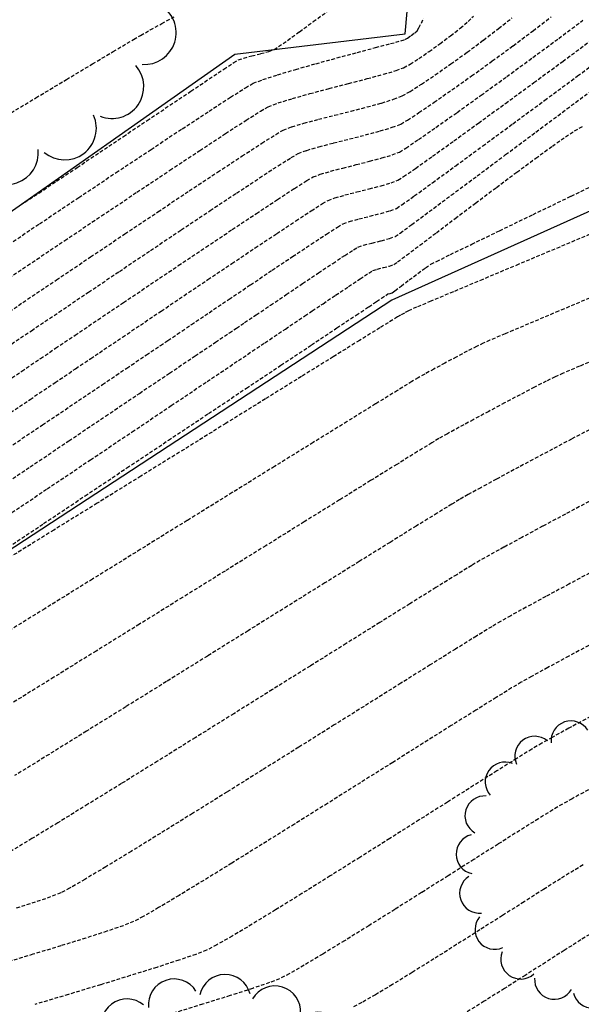
# Model space of a CAD drawing. Extents: x 2223421 to 2228175, y 13728359 to 13732423.
# Drawn here: x 2226406 to 2226445, y 13731298 to 13731366 of the extents above; entities that cross this region are included whole.
import ezdxf
from ezdxf import colors
from ezdxf.entities.mleader import LeaderData, LeaderLine
from ezdxf.math import Vec2, Vec3

# ---------------------------------------------------------------- set-up
doc = ezdxf.new("R2010")
doc.units = 0
doc.header["$MEASUREMENT"] = 0
for name, pattern in [('DASHED2', [0.375, 0.25, -0.125]), ('DASHED4', [0.09375, 0.0625, -0.03125]), ('HIDDEN', [0.375, 0.25, -0.125])]:
    doc.linetypes.add(name, pattern=pattern)
doc.layers.add('_0044013.01 TopoBase$0$V-SITE-GRND-LINE-NPLT', color=251, linetype='Continuous', plot=False)
for name, color, linetype in [('_0044013.01 TopoBase$0$V-VEGE-SYMB', 251, 'Continuous'), ('C-GRAD-MNR-ANNO', 2, 'Continuous'), ('V-TOPO-MAJR', 8, 'DASHED2'), ('V-TOPO-MINR', 8, 'Continuous'), ('V-UTIL-STRM-ANNO', 251, 'DASHED4')]:
    doc.layers.add(name, color=color, linetype=linetype)
doc.styles.add('WPS Italic', font='segoeuii.ttf')

# ---------------------------------------------------------------- blocks, each defined once
blk = doc.blocks.new('_0044013.01 TopoBase$0$TREE')
for p, q in [((0, -0.0742), (0, 0.0742)), ((-0.0742, 0), (0.0742, 0))]:
    blk.add_line(p, q)
for centre, major_axis, start_param, end_param in [((-0.2097, 0.8384), (-0.0963, 0.0963), 4.485813, 7.172338), ((0.0596, 0.8622), (0.0963, 0.0963), 5.742452, 8.429002), ((0.3231, 0.8016), (-0.0963, 0.0963), 3.857511, 6.544028), ((-0.4586, 0.7326), (0.0963, 0.0963), 0.087561, 2.774142), ((0.555, 0.6625), (0.0963, 0.0963), 5.114127, 7.800663), ((-0.6625, 0.555), (0.0963, 0.0963), 0.401732, 3.088283), ((0.7326, 0.4586), (0.0963, 0.0963), 4.799978, 7.486503), ((-0.8016, 0.3231), (0.0963, 0.0963), 0.715918, 3.402436), ((0.8384, 0.2097), (0.0963, 0.0963), 4.485815, 7.172345), ((-0.8622, 0.0596), (0.0963, 0.0963), 1.030065, 3.716598), ((0.8622, -0.0596), (0.0963, 0.0963), 4.171658, 6.85819), ((-0.8384, -0.2098), (0.0963, 0.0963), 1.34422, 4.030764), ((0.8016, -0.3231), (-0.0963, 0.0963), 2.286692, 4.973246), ((-0.7326, -0.4586), (-0.0963, 0.0963), 0.087589, 2.774114), ((0.6625, -0.555), (-0.0963, 0.0963), 1.972558, 4.659066), ((-0.555, -0.6625), (-0.0963, 0.0963), 0.401756, 3.088278), ((0.4586, -0.7326), (0.0963, 0.0963), 3.22921, 5.915679), ((-0.3231, -0.8016), (-0.0963, 0.0963), 0.715918, 3.402435), ((0.2097, -0.8384), (0.0963, 0.0963), 2.915018, 5.601567), ((-0.0596, -0.8622), (0.0963, 0.0963), 2.600862, 5.287378)]:
    blk.add_ellipse(centre, major_axis=major_axis, ratio=1, start_param=start_param, end_param=end_param)
blk = doc.blocks.new('*U213', base_point=(2226419.483, 13731287.29, 614.999))
at = {"xscale": 13, "yscale": 13}
blk.add_blockref('_0044013.01 TopoBase$0$TREE', (2226419.483, 13731287.29, 614.999), dxfattribs=at)
blk = doc.blocks.new('*U214', base_point=(2226446.116, 13731307.94, 610.752))
at = {"xscale": 10, "yscale": 10}
blk.add_blockref('_0044013.01 TopoBase$0$TREE', (2226446.116, 13731307.94, 610.752), dxfattribs=at)
blk = doc.blocks.new('*U233', base_point=(2226401.894, 13731370.13, 615.148))
at = {"xscale": 16, "yscale": 16}
blk.add_blockref('_0044013.01 TopoBase$0$TREE', (2226401.894, 13731370.13, 615.148), dxfattribs=at)

msp = doc.modelspace()

# ---------------------------------------------------------------- linework, layer by layer
at = {"layer": '_0044013.01 TopoBase$0$V-SITE-GRND-LINE-NPLT'}
for points in [[(2226715.957, 13731486.51, 597.637), (2226660.789, 13731466.89, 598.62), (2226623.575, 13731426.65, 598.684), (2226578.634, 13731407.35, 598.82), (2226533.027, 13731384.89, 599.714), (2226483.671, 13731369.96, 600.374), (2226431.722, 13731346.58, 600.729), (2226384.259, 13731315.56, 601.069), (2226338.275, 13731297.79, 601.321), (2226289.789, 13731262.56, 601.76), (2226261.003, 13731219.11, 601.64), (2226219.373, 13731189.98, 602.432), (2226191.061, 13731144.07, 602.544), (2226177.388, 13731107.32, 603.014), (2226170.674, 13731077.99, 603.161), (2226129.83, 13731043.42, 604.221), (2226102.526, 13730999.5, 605.197), (2226077.017, 13730949.03, 606.267), (2226043.496, 13730917.84, 607.876), (2226022.906, 13730905.5, 608.096), (2225957.145, 13730858.07, 610.977)], [(2226280.524, 13731309.66, 614.799), (2226279.139, 13731284.77, 612.645), (2226289.782, 13731282.89, 612.126), (2226344.972, 13731315.86, 610.217), (2226384.941, 13731338.21, 610.669), (2226420.917, 13731363.48, 611.238), (2226432.638, 13731364.89, 610.208), (2226435.925, 13731401.69, 616.644)]]:
    msp.add_polyline3d(points, dxfattribs=at)
at = {"layer": 'V-TOPO-MAJR', "color": 251, "linetype": 'HIDDEN', "lineweight": -3}
for points, elevation in [([(2226404.762, 13731350), (2226407.508, 13731351.841), (2226410.201, 13731353.642), (2226412.775, 13731355.36), (2226415.168, 13731356.951), (2226417.317, 13731358.372), (2226419.156, 13731359.579), (2226420.624, 13731360.53), (2226421.657, 13731361.181), (2226422.19, 13731361.489), (2226422.86, 13731361.748), (2226423.864, 13731362.074), (2226425.107, 13731362.444), (2226426.495, 13731362.837), (2226427.934, 13731363.233), (2226429.331, 13731363.608), (2226430.592, 13731363.943), (2226431.623, 13731364.216), (2226432.329, 13731364.405), (2226432.618, 13731364.488), (2226432.798, 13731364.598), (2226433.048, 13731364.773), (2226433.288, 13731364.958), (2226433.444, 13731365.099), (2226433.569, 13731365.301), (2226433.741, 13731365.628), (2226433.911, 13731365.967)], 610), ([(2226404.762, 13731350), (2226407.508, 13731351.841), (2226410.201, 13731353.642), (2226412.775, 13731355.36), (2226415.168, 13731356.951), (2226417.317, 13731358.372), (2226419.156, 13731359.579), (2226420.624, 13731360.53), (2226421.657, 13731361.181), (2226422.19, 13731361.489), (2226422.86, 13731361.748), (2226423.864, 13731362.074), (2226425.107, 13731362.444), (2226426.495, 13731362.837), (2226427.934, 13731363.233), (2226429.331, 13731363.608), (2226430.592, 13731363.943), (2226431.623, 13731364.216), (2226432.329, 13731364.405), (2226432.618, 13731364.488), (2226432.798, 13731364.598), (2226433.048, 13731364.773), (2226433.288, 13731364.958), (2226433.444, 13731365.099), (2226433.569, 13731365.301), (2226433.741, 13731365.628), (2226433.911, 13731365.967)], 610), ([(2226404.892, 13731338.447), (2226406.86, 13731339.775), (2226408.579, 13731340.934), (2226409.987, 13731341.884), (2226411.022, 13731342.581), (2226411.621, 13731342.984), (2226412.252, 13731343.407), (2226413.211, 13731344.054), (2226414.436, 13731344.88), (2226415.864, 13731345.843), (2226417.43, 13731346.899), (2226419.071, 13731348.003), (2226420.724, 13731349.113), (2226422.325, 13731350.185), (2226423.811, 13731351.176), (2226425.118, 13731352.041), (2226426.182, 13731352.737), (2226426.941, 13731353.221), (2226427.331, 13731353.448), (2226427.806, 13731353.621), (2226428.494, 13731353.816), (2226429.309, 13731354.025), (2226430.166, 13731354.24), (2226430.979, 13731354.452), (2226431.664, 13731354.651), (2226432.135, 13731354.83), (2226432.525, 13731355.08), (2226433.337, 13731355.645), (2226434.508, 13731356.478), (2226435.972, 13731357.53), (2226437.663, 13731358.756), (2226439.518, 13731360.107), (2226441.47, 13731361.536), (2226443.455, 13731362.996), (2226445.408, 13731364.44)], 605), ([(2226404.892, 13731338.447), (2226406.86, 13731339.775), (2226408.579, 13731340.934), (2226409.987, 13731341.884), (2226411.022, 13731342.581), (2226411.621, 13731342.984), (2226412.252, 13731343.407), (2226413.211, 13731344.054), (2226414.436, 13731344.88), (2226415.864, 13731345.843), (2226417.43, 13731346.899), (2226419.071, 13731348.003), (2226420.724, 13731349.113), (2226422.325, 13731350.185), (2226423.811, 13731351.176), (2226425.118, 13731352.041), (2226426.182, 13731352.737), (2226426.941, 13731353.221), (2226427.331, 13731353.448), (2226427.806, 13731353.621), (2226428.494, 13731353.816), (2226429.309, 13731354.025), (2226430.166, 13731354.24), (2226430.979, 13731354.452), (2226431.664, 13731354.651), (2226432.135, 13731354.83), (2226432.525, 13731355.08), (2226433.337, 13731355.645), (2226434.508, 13731356.478), (2226435.972, 13731357.53), (2226437.663, 13731358.756), (2226439.518, 13731360.107), (2226441.47, 13731361.536), (2226443.455, 13731362.996), (2226445.408, 13731364.44)], 605), ([(2226445.263, 13731332.761), (2226443.638, 13731331.894), (2226442.077, 13731331.058), (2226440.647, 13731330.287), (2226439.409, 13731329.616), (2226438.429, 13731329.078), (2226437.77, 13731328.709), (2226437.201, 13731328.368), (2226436.17, 13731327.733), (2226434.734, 13731326.842), (2226432.951, 13731325.732), (2226430.878, 13731324.439), (2226428.575, 13731323.001), (2226426.098, 13731321.454), (2226423.506, 13731319.836), (2226420.856, 13731318.182), (2226418.206, 13731316.531), (2226415.614, 13731314.919), (2226413.138, 13731313.383), (2226410.835, 13731311.96), (2226408.765, 13731310.687), (2226406.983, 13731309.601), (2226405.549, 13731308.739)], 605), ([(2226445.263, 13731332.761), (2226443.638, 13731331.894), (2226442.077, 13731331.058), (2226440.647, 13731330.287), (2226439.409, 13731329.616), (2226438.429, 13731329.078), (2226437.77, 13731328.709), (2226437.201, 13731328.368), (2226436.17, 13731327.733), (2226434.734, 13731326.842), (2226432.951, 13731325.732), (2226430.878, 13731324.439), (2226428.575, 13731323.001), (2226426.098, 13731321.454), (2226423.506, 13731319.836), (2226420.856, 13731318.182), (2226418.206, 13731316.531), (2226415.614, 13731314.919), (2226413.138, 13731313.383), (2226410.835, 13731311.96), (2226408.765, 13731310.687), (2226406.983, 13731309.601), (2226405.549, 13731308.739)], 605), ([(2226444.85, 13731307.788), (2226444.225, 13731307.414), (2226443.306, 13731306.843), (2226442.146, 13731306.113), (2226440.798, 13731305.259), (2226439.317, 13731304.317), (2226437.754, 13731303.325), (2226436.163, 13731302.318), (2226434.597, 13731301.333), (2226433.109, 13731300.406), (2226431.753, 13731299.573), (2226430.581, 13731298.872), (2226429.647, 13731298.337), (2226429.004, 13731298.006)], 610), ([(2226444.85, 13731307.788), (2226444.225, 13731307.414), (2226443.306, 13731306.843), (2226442.146, 13731306.113), (2226440.798, 13731305.259), (2226439.317, 13731304.317), (2226437.754, 13731303.325), (2226436.163, 13731302.318), (2226434.597, 13731301.333), (2226433.109, 13731300.406), (2226431.753, 13731299.573), (2226430.581, 13731298.872), (2226429.647, 13731298.337), (2226429.004, 13731298.006)], 610)]:
    msp.add_lwpolyline(points, dxfattribs=dict(at, elevation=elevation))
at = {"layer": 'V-TOPO-MINR', "color": 251, "linetype": 'HIDDEN', "lineweight": -3}
for points, elevation in [([(2226404.164, 13731347.28), (2226406.687, 13731348.976), (2226409.242, 13731350.691), (2226411.767, 13731352.383), (2226414.197, 13731354.006), (2226416.469, 13731355.518), (2226418.518, 13731356.875), (2226420.282, 13731358.034), (2226421.695, 13731358.95), (2226422.695, 13731359.58), (2226423.218, 13731359.881), (2226423.898, 13731360.139), (2226424.884, 13731360.443), (2226426.084, 13731360.779), (2226427.402, 13731361.129), (2226428.747, 13731361.478), (2226430.025, 13731361.811), (2226431.142, 13731362.112), (2226432.005, 13731362.366), (2226432.521, 13731362.557), (2226432.968, 13731362.809), (2226433.57, 13731363.195), (2226434.271, 13731363.675), (2226435.016, 13731364.209), (2226435.749, 13731364.758), (2226436.414, 13731365.283), (2226436.955, 13731365.744), (2226437.317, 13731366.101)], 609), ([(2226404.164, 13731347.28), (2226406.687, 13731348.976), (2226409.242, 13731350.691), (2226411.767, 13731352.383), (2226414.197, 13731354.006), (2226416.469, 13731355.518), (2226418.518, 13731356.875), (2226420.282, 13731358.034), (2226421.695, 13731358.95), (2226422.695, 13731359.58), (2226423.218, 13731359.881), (2226423.898, 13731360.139), (2226424.884, 13731360.443), (2226426.084, 13731360.779), (2226427.402, 13731361.129), (2226428.747, 13731361.478), (2226430.025, 13731361.811), (2226431.142, 13731362.112), (2226432.005, 13731362.366), (2226432.521, 13731362.557), (2226432.968, 13731362.809), (2226433.57, 13731363.195), (2226434.271, 13731363.675), (2226435.016, 13731364.209), (2226435.749, 13731364.758), (2226436.414, 13731365.283), (2226436.955, 13731365.744), (2226437.317, 13731366.101)], 609), ([(2226404.202, 13731344.977), (2226406.37, 13731346.439), (2226408.664, 13731347.983), (2226411.018, 13731349.565), (2226413.367, 13731351.141), (2226415.647, 13731352.666), (2226417.793, 13731354.096), (2226419.74, 13731355.388), (2226421.424, 13731356.495), (2226422.779, 13731357.375), (2226423.742, 13731357.982), (2226424.246, 13731358.273), (2226424.84, 13731358.497), (2226425.671, 13731358.747), (2226426.672, 13731359.015), (2226427.775, 13731359.295), (2226428.911, 13731359.58), (2226430.013, 13731359.862), (2226431.011, 13731360.135), (2226431.837, 13731360.392), (2226432.425, 13731360.625), (2226432.964, 13731360.931), (2226433.741, 13731361.427), (2226434.694, 13731362.069), (2226435.763, 13731362.816), (2226436.886, 13731363.624), (2226438.004, 13731364.451), (2226439.054, 13731365.256), (2226439.975, 13731365.994)], 608), ([(2226404.202, 13731344.977), (2226406.37, 13731346.439), (2226408.664, 13731347.983), (2226411.018, 13731349.565), (2226413.367, 13731351.141), (2226415.647, 13731352.666), (2226417.793, 13731354.096), (2226419.74, 13731355.388), (2226421.424, 13731356.495), (2226422.779, 13731357.375), (2226423.742, 13731357.982), (2226424.246, 13731358.273), (2226424.84, 13731358.497), (2226425.671, 13731358.747), (2226426.672, 13731359.015), (2226427.775, 13731359.295), (2226428.911, 13731359.58), (2226430.013, 13731359.862), (2226431.011, 13731360.135), (2226431.837, 13731360.392), (2226432.425, 13731360.625), (2226432.964, 13731360.931), (2226433.741, 13731361.427), (2226434.694, 13731362.069), (2226435.763, 13731362.816), (2226436.886, 13731363.624), (2226438.004, 13731364.451), (2226439.054, 13731365.256), (2226439.975, 13731365.994)], 608), ([(2226404.904, 13731359.08), (2226407.256, 13731360.49), (2226409.36, 13731361.75), (2226411.149, 13731362.822), (2226412.558, 13731363.666), (2226413.521, 13731364.241), (2226413.972, 13731364.509), (2226414.453, 13731364.782), (2226415.119, 13731365.153), (2226415.909, 13731365.591), (2226416.759, 13731366.063)], 612), ([(2226404.904, 13731359.08), (2226407.256, 13731360.49), (2226409.36, 13731361.75), (2226411.149, 13731362.822), (2226412.558, 13731363.666), (2226413.521, 13731364.241), (2226413.972, 13731364.509), (2226414.453, 13731364.782), (2226415.119, 13731365.153), (2226415.909, 13731365.591), (2226416.759, 13731366.063)], 612), ([(2226405.277, 13731343.368), (2226406.948, 13731344.495), (2226408.834, 13731345.768), (2226410.871, 13731347.14), (2226412.994, 13731348.568), (2226415.137, 13731350.008), (2226417.237, 13731351.414), (2226419.228, 13731352.743), (2226421.044, 13731353.949), (2226422.622, 13731354.989), (2226423.897, 13731355.818), (2226424.802, 13731356.392), (2226425.274, 13731356.665), (2226425.866, 13731356.884), (2226426.708, 13731357.13), (2226427.716, 13731357.395), (2226428.808, 13731357.669), (2226429.899, 13731357.945), (2226430.905, 13731358.213), (2226431.743, 13731358.465), (2226432.328, 13731358.693), (2226432.794, 13731358.968), (2226433.577, 13731359.479), (2226434.613, 13731360.183), (2226435.84, 13731361.038), (2226437.197, 13731362), (2226438.619, 13731363.025), (2226440.047, 13731364.072), (2226441.416, 13731365.096), (2226442.664, 13731366.055)], 607), ([(2226405.277, 13731343.368), (2226406.948, 13731344.495), (2226408.834, 13731345.768), (2226410.871, 13731347.14), (2226412.994, 13731348.568), (2226415.137, 13731350.008), (2226417.237, 13731351.414), (2226419.228, 13731352.743), (2226421.044, 13731353.949), (2226422.622, 13731354.989), (2226423.897, 13731355.818), (2226424.802, 13731356.392), (2226425.274, 13731356.665), (2226425.866, 13731356.884), (2226426.708, 13731357.13), (2226427.716, 13731357.395), (2226428.808, 13731357.669), (2226429.899, 13731357.945), (2226430.905, 13731358.213), (2226431.743, 13731358.465), (2226432.328, 13731358.693), (2226432.794, 13731358.968), (2226433.577, 13731359.479), (2226434.613, 13731360.183), (2226435.84, 13731361.038), (2226437.197, 13731362), (2226438.619, 13731363.025), (2226440.047, 13731364.072), (2226441.416, 13731365.096), (2226442.664, 13731366.055)], 607), ([(2226405.869, 13731352.91), (2226406.5, 13731353.318), (2226407.458, 13731353.951), (2226408.678, 13731354.763), (2226410.097, 13731355.712), (2226411.649, 13731356.753), (2226413.271, 13731357.841), (2226414.897, 13731358.934), (2226416.465, 13731359.986), (2226417.909, 13731360.953), (2226419.165, 13731361.792), (2226420.168, 13731362.459), (2226420.856, 13731362.908), (2226421.162, 13731363.097), (2226421.536, 13731363.225), (2226422.089, 13731363.372), (2226422.701, 13731363.526), (2226423.253, 13731363.675), (2226423.625, 13731363.806), (2226423.937, 13731364.007), (2226424.545, 13731364.438), (2226425.367, 13731365.033), (2226426.318, 13731365.727), (2226427.315, 13731366.456)], 611), ([(2226405.869, 13731352.91), (2226406.5, 13731353.318), (2226407.458, 13731353.951), (2226408.678, 13731354.763), (2226410.097, 13731355.712), (2226411.649, 13731356.753), (2226413.271, 13731357.841), (2226414.897, 13731358.934), (2226416.465, 13731359.986), (2226417.909, 13731360.953), (2226419.165, 13731361.792), (2226420.168, 13731362.459), (2226420.856, 13731362.908), (2226421.162, 13731363.097), (2226421.536, 13731363.225), (2226422.089, 13731363.372), (2226422.701, 13731363.526), (2226423.253, 13731363.675), (2226423.625, 13731363.806), (2226423.937, 13731364.007), (2226424.545, 13731364.438), (2226425.367, 13731365.033), (2226426.318, 13731365.727), (2226427.315, 13731366.456)], 611), ([(2226405.292, 13731341.048), (2226406.286, 13731341.719), (2226406.915, 13731342.142), (2226407.579, 13731342.588), (2226408.611, 13731343.283), (2226409.947, 13731344.185), (2226411.523, 13731345.248), (2226413.273, 13731346.428), (2226415.135, 13731347.682), (2226417.043, 13731348.965), (2226418.933, 13731350.233), (2226420.742, 13731351.441), (2226422.404, 13731352.547), (2226423.855, 13731353.506), (2226425.032, 13731354.273), (2226425.869, 13731354.805), (2226426.303, 13731355.057), (2226426.8, 13731355.241), (2226427.507, 13731355.448), (2226428.355, 13731355.67), (2226429.273, 13731355.901), (2226430.19, 13731356.133), (2226431.035, 13731356.358), (2226431.739, 13731356.57), (2226432.231, 13731356.762), (2226432.684, 13731357.041), (2226433.545, 13731357.625), (2226434.742, 13731358.46), (2226436.201, 13731359.494), (2226437.847, 13731360.675), (2226439.608, 13731361.951), (2226441.409, 13731363.268), (2226443.177, 13731364.574), (2226444.838, 13731365.817)], 606), ([(2226405.292, 13731341.048), (2226406.286, 13731341.719), (2226406.915, 13731342.142), (2226407.579, 13731342.588), (2226408.611, 13731343.283), (2226409.947, 13731344.185), (2226411.523, 13731345.248), (2226413.273, 13731346.428), (2226415.135, 13731347.682), (2226417.043, 13731348.965), (2226418.933, 13731350.233), (2226420.742, 13731351.441), (2226422.404, 13731352.547), (2226423.855, 13731353.506), (2226425.032, 13731354.273), (2226425.869, 13731354.805), (2226426.303, 13731355.057), (2226426.8, 13731355.241), (2226427.507, 13731355.448), (2226428.355, 13731355.67), (2226429.273, 13731355.901), (2226430.19, 13731356.133), (2226431.035, 13731356.358), (2226431.739, 13731356.57), (2226432.231, 13731356.762), (2226432.684, 13731357.041), (2226433.545, 13731357.625), (2226434.742, 13731358.46), (2226436.201, 13731359.494), (2226437.847, 13731360.675), (2226439.608, 13731361.951), (2226441.409, 13731363.268), (2226443.177, 13731364.574), (2226444.838, 13731365.817)], 606), ([(2226405.368, 13731336.449), (2226407.705, 13731338.021), (2226409.876, 13731339.483), (2226411.827, 13731340.797), (2226413.503, 13731341.925), (2226414.848, 13731342.831), (2226415.808, 13731343.477), (2226416.328, 13731343.826), (2226416.974, 13731344.26), (2226417.942, 13731344.913), (2226419.155, 13731345.731), (2226420.534, 13731346.661), (2226422.003, 13731347.65), (2226423.484, 13731348.644), (2226424.899, 13731349.591), (2226426.172, 13731350.438), (2226427.225, 13731351.13), (2226427.979, 13731351.615), (2226428.359, 13731351.84), (2226428.801, 13731351.996), (2226429.45, 13731352.174), (2226430.202, 13731352.364), (2226430.953, 13731352.555), (2226431.6, 13731352.737), (2226432.038, 13731352.898), (2226432.411, 13731353.148), (2226433.258, 13731353.753), (2226434.511, 13731354.662), (2226436.102, 13731355.824), (2226437.963, 13731357.189), (2226440.025, 13731358.707), (2226442.22, 13731360.326), (2226444.48, 13731361.996), (2226446.736, 13731363.666)], 604), ([(2226405.368, 13731336.449), (2226407.705, 13731338.021), (2226409.876, 13731339.483), (2226411.827, 13731340.797), (2226413.503, 13731341.925), (2226414.848, 13731342.831), (2226415.808, 13731343.477), (2226416.328, 13731343.826), (2226416.974, 13731344.26), (2226417.942, 13731344.913), (2226419.155, 13731345.731), (2226420.534, 13731346.661), (2226422.003, 13731347.65), (2226423.484, 13731348.644), (2226424.899, 13731349.591), (2226426.172, 13731350.438), (2226427.225, 13731351.13), (2226427.979, 13731351.615), (2226428.359, 13731351.84), (2226428.801, 13731351.996), (2226429.45, 13731352.174), (2226430.202, 13731352.364), (2226430.953, 13731352.555), (2226431.6, 13731352.737), (2226432.038, 13731352.898), (2226432.411, 13731353.148), (2226433.258, 13731353.753), (2226434.511, 13731354.662), (2226436.102, 13731355.824), (2226437.963, 13731357.189), (2226440.025, 13731358.707), (2226442.22, 13731360.326), (2226444.48, 13731361.996), (2226446.736, 13731363.666)], 604), ([(2226404.107, 13731333.29), (2226406.858, 13731335.138), (2226409.523, 13731336.93), (2226412.047, 13731338.626), (2226414.372, 13731340.189), (2226416.441, 13731341.581), (2226418.199, 13731342.763), (2226419.588, 13731343.697), (2226420.552, 13731344.344), (2226421.034, 13731344.668), (2226421.598, 13731345.046), (2226422.401, 13731345.588), (2226423.378, 13731346.247), (2226424.459, 13731346.975), (2226425.579, 13731347.728), (2226426.668, 13731348.459), (2226427.662, 13731349.121), (2226428.491, 13731349.668), (2226429.088, 13731350.054), (2226429.387, 13731350.232), (2226429.775, 13731350.364), (2226430.349, 13731350.516), (2226430.984, 13731350.676), (2226431.556, 13731350.83), (2226431.941, 13731350.967), (2226432.28, 13731351.201), (2226433.081, 13731351.787), (2226434.277, 13731352.672), (2226435.797, 13731353.803), (2226437.573, 13731355.126), (2226439.535, 13731356.59), (2226441.614, 13731358.142), (2226443.741, 13731359.729), (2226445.846, 13731361.297)], 603), ([(2226404.107, 13731333.29), (2226406.858, 13731335.138), (2226409.523, 13731336.93), (2226412.047, 13731338.626), (2226414.372, 13731340.189), (2226416.441, 13731341.581), (2226418.199, 13731342.763), (2226419.588, 13731343.697), (2226420.552, 13731344.344), (2226421.034, 13731344.668), (2226421.598, 13731345.046), (2226422.401, 13731345.588), (2226423.378, 13731346.247), (2226424.459, 13731346.975), (2226425.579, 13731347.728), (2226426.668, 13731348.459), (2226427.662, 13731349.121), (2226428.491, 13731349.668), (2226429.088, 13731350.054), (2226429.387, 13731350.232), (2226429.775, 13731350.364), (2226430.349, 13731350.516), (2226430.984, 13731350.676), (2226431.556, 13731350.83), (2226431.941, 13731350.967), (2226432.28, 13731351.201), (2226433.081, 13731351.787), (2226434.277, 13731352.672), (2226435.797, 13731353.803), (2226437.573, 13731355.126), (2226439.535, 13731356.59), (2226441.614, 13731358.142), (2226443.741, 13731359.729), (2226445.846, 13731361.297)], 603), ([(2226404.984, 13731331.583), (2226408.024, 13731333.622), (2226411.006, 13731335.622), (2226413.871, 13731337.545), (2226416.561, 13731339.35), (2226419.018, 13731340.999), (2226421.182, 13731342.451), (2226422.995, 13731343.668), (2226424.398, 13731344.609), (2226425.333, 13731345.237), (2226425.74, 13731345.51), (2226426.248, 13731345.851), (2226426.988, 13731346.35), (2226427.854, 13731346.934), (2226428.737, 13731347.527), (2226429.53, 13731348.056), (2226430.125, 13731348.446), (2226430.415, 13731348.624), (2226430.706, 13731348.718), (2226431.131, 13731348.828), (2226431.556, 13731348.938), (2226431.845, 13731349.035), (2226432.104, 13731349.219), (2226432.722, 13731349.68), (2226433.633, 13731350.367), (2226434.772, 13731351.228), (2226436.074, 13731352.211), (2226437.473, 13731353.266), (2226438.905, 13731354.341), (2226440.304, 13731355.384), (2226441.605, 13731356.345), (2226442.743, 13731357.172), (2226443.652, 13731357.813), (2226444.267, 13731358.218), (2226444.839, 13731358.531)], 602), ([(2226404.984, 13731331.583), (2226408.024, 13731333.622), (2226411.006, 13731335.622), (2226413.871, 13731337.545), (2226416.561, 13731339.35), (2226419.018, 13731340.999), (2226421.182, 13731342.451), (2226422.995, 13731343.668), (2226424.398, 13731344.609), (2226425.333, 13731345.237), (2226425.74, 13731345.51), (2226426.248, 13731345.851), (2226426.988, 13731346.35), (2226427.854, 13731346.934), (2226428.737, 13731347.527), (2226429.53, 13731348.056), (2226430.125, 13731348.446), (2226430.415, 13731348.624), (2226430.706, 13731348.718), (2226431.131, 13731348.828), (2226431.556, 13731348.938), (2226431.845, 13731349.035), (2226432.104, 13731349.219), (2226432.722, 13731349.68), (2226433.633, 13731350.367), (2226434.772, 13731351.228), (2226436.074, 13731352.211), (2226437.473, 13731353.266), (2226438.905, 13731354.341), (2226440.304, 13731355.384), (2226441.605, 13731356.345), (2226442.743, 13731357.172), (2226443.652, 13731357.813), (2226444.267, 13731358.218), (2226444.839, 13731358.531)], 602), ([(2226405.039, 13731329.406), (2226407.787, 13731331.244), (2226410.633, 13731333.145), (2226413.512, 13731335.068), (2226416.362, 13731336.969), (2226419.118, 13731338.807), (2226421.718, 13731340.54), (2226424.096, 13731342.124), (2226426.19, 13731343.519), (2226427.936, 13731344.681), (2226429.27, 13731345.569), (2226430.128, 13731346.14), (2226430.447, 13731346.352), (2226430.67, 13731346.502), (2226430.993, 13731346.72), (2226431.292, 13731346.919), (2226431.443, 13731347.016), (2226431.596, 13731347.059), (2226431.748, 13731347.103), (2226431.926, 13731347.236), (2226432.345, 13731347.555), (2226432.903, 13731347.978), (2226433.499, 13731348.425), (2226434.031, 13731348.814), (2226434.397, 13731349.061), (2226434.78, 13731349.254), (2226435.737, 13731349.723), (2226437.205, 13731350.437), (2226439.119, 13731351.364), (2226441.417, 13731352.476), (2226444.034, 13731353.74), (2226446.907, 13731355.126)], 601), ([(2226405.039, 13731329.406), (2226407.787, 13731331.244), (2226410.633, 13731333.145), (2226413.512, 13731335.068), (2226416.362, 13731336.969), (2226419.118, 13731338.807), (2226421.718, 13731340.54), (2226424.096, 13731342.124), (2226426.19, 13731343.519), (2226427.936, 13731344.681), (2226429.27, 13731345.569), (2226430.128, 13731346.14), (2226430.447, 13731346.352), (2226430.67, 13731346.502), (2226430.993, 13731346.72), (2226431.292, 13731346.919), (2226431.443, 13731347.016), (2226431.596, 13731347.059), (2226431.748, 13731347.103), (2226431.926, 13731347.236), (2226432.345, 13731347.555), (2226432.903, 13731347.978), (2226433.499, 13731348.425), (2226434.031, 13731348.814), (2226434.397, 13731349.061), (2226434.78, 13731349.254), (2226435.737, 13731349.723), (2226437.205, 13731350.437), (2226439.119, 13731351.364), (2226441.417, 13731352.476), (2226444.034, 13731353.74), (2226446.907, 13731355.126)], 601), ([(2226446.365, 13731351.552), (2226443.25, 13731350.242), (2226440.43, 13731349.056), (2226437.971, 13731348.022), (2226435.94, 13731347.167), (2226434.4, 13731346.519), (2226433.419, 13731346.105), (2226433.06, 13731345.953), (2226432.862, 13731345.853), (2226432.581, 13731345.705), (2226432.301, 13731345.554), (2226432.106, 13731345.446), (2226431.776, 13731345.242), (2226430.885, 13731344.689), (2226429.498, 13731343.827), (2226427.681, 13731342.699), (2226425.5, 13731341.345), (2226423.023, 13731339.806), (2226420.314, 13731338.125), (2226417.441, 13731336.342), (2226414.469, 13731334.499), (2226411.464, 13731332.637), (2226408.494, 13731330.797), (2226405.623, 13731329.022)], 601), ([(2226446.365, 13731351.552), (2226443.25, 13731350.242), (2226440.43, 13731349.056), (2226437.971, 13731348.022), (2226435.94, 13731347.167), (2226434.4, 13731346.519), (2226433.419, 13731346.105), (2226433.06, 13731345.953), (2226432.862, 13731345.853), (2226432.581, 13731345.705), (2226432.301, 13731345.554), (2226432.106, 13731345.446), (2226431.776, 13731345.242), (2226430.885, 13731344.689), (2226429.498, 13731343.827), (2226427.681, 13731342.699), (2226425.5, 13731341.345), (2226423.023, 13731339.806), (2226420.314, 13731338.125), (2226417.441, 13731336.342), (2226414.469, 13731334.499), (2226411.464, 13731332.637), (2226408.494, 13731330.797), (2226405.623, 13731329.022)], 601), ([(2226445.64, 13731346.877), (2226443.167, 13731345.833), (2226441.098, 13731344.96), (2226439.503, 13731344.284), (2226438.447, 13731343.834), (2226437.999, 13731343.64), (2226437.536, 13731343.41), (2226436.893, 13731343.078), (2226436.142, 13731342.683), (2226435.356, 13731342.264), (2226434.609, 13731341.862), (2226433.973, 13731341.514), (2226433.522, 13731341.262), (2226433.097, 13731341.004), (2226432.099, 13731340.389), (2226430.592, 13731339.459), (2226428.64, 13731338.252), (2226426.306, 13731336.809), (2226423.655, 13731335.168), (2226420.75, 13731333.37), (2226417.655, 13731331.454), (2226414.433, 13731329.46), (2226411.15, 13731327.428), (2226407.867, 13731325.397), (2226404.65, 13731323.407)], 602), ([(2226445.64, 13731346.877), (2226443.167, 13731345.833), (2226441.098, 13731344.96), (2226439.503, 13731344.284), (2226438.447, 13731343.834), (2226437.999, 13731343.64), (2226437.536, 13731343.41), (2226436.893, 13731343.078), (2226436.142, 13731342.683), (2226435.356, 13731342.264), (2226434.609, 13731341.862), (2226433.973, 13731341.514), (2226433.522, 13731341.262), (2226433.097, 13731341.004), (2226432.099, 13731340.389), (2226430.592, 13731339.459), (2226428.64, 13731338.252), (2226426.306, 13731336.809), (2226423.655, 13731335.168), (2226420.75, 13731333.37), (2226417.655, 13731331.454), (2226414.433, 13731329.46), (2226411.15, 13731327.428), (2226407.867, 13731325.397), (2226404.65, 13731323.407)], 602), ([(2226446.258, 13731342.754), (2226444.612, 13731342.053), (2226443.482, 13731341.567), (2226442.938, 13731341.326), (2226442.328, 13731341.026), (2226441.505, 13731340.605), (2226440.529, 13731340.097), (2226439.464, 13731339.534), (2226438.37, 13731338.952), (2226437.309, 13731338.381), (2226436.342, 13731337.856), (2226435.531, 13731337.411), (2226434.938, 13731337.078), (2226434.461, 13731336.79), (2226433.484, 13731336.19), (2226432.064, 13731335.312), (2226430.256, 13731334.192), (2226428.115, 13731332.863), (2226425.697, 13731331.362), (2226423.058, 13731329.723), (2226420.253, 13731327.981), (2226417.339, 13731326.171), (2226414.37, 13731324.328), (2226411.402, 13731322.487), (2226408.492, 13731320.683), (2226405.693, 13731318.95)], 603), ([(2226446.258, 13731342.754), (2226444.612, 13731342.053), (2226443.482, 13731341.567), (2226442.938, 13731341.326), (2226442.328, 13731341.026), (2226441.505, 13731340.605), (2226440.529, 13731340.097), (2226439.464, 13731339.534), (2226438.37, 13731338.952), (2226437.309, 13731338.381), (2226436.342, 13731337.856), (2226435.531, 13731337.411), (2226434.938, 13731337.078), (2226434.461, 13731336.79), (2226433.484, 13731336.19), (2226432.064, 13731335.312), (2226430.256, 13731334.192), (2226428.115, 13731332.863), (2226425.697, 13731331.362), (2226423.058, 13731329.723), (2226420.253, 13731327.981), (2226417.339, 13731326.171), (2226414.37, 13731324.328), (2226411.402, 13731322.487), (2226408.492, 13731320.683), (2226405.693, 13731318.95)], 603), ([(2226445.292, 13731337.694), (2226444.067, 13731337.051), (2226442.758, 13731336.358), (2226441.422, 13731335.647), (2226440.116, 13731334.947), (2226438.898, 13731334.291), (2226437.827, 13731333.71), (2226436.959, 13731333.233), (2226436.354, 13731332.893), (2226435.83, 13731332.578), (2226434.824, 13731331.96), (2226433.392, 13731331.073), (2226431.592, 13731329.954), (2226429.479, 13731328.64), (2226427.112, 13731327.166), (2226424.546, 13731325.567), (2226421.838, 13731323.881), (2226419.046, 13731322.142), (2226416.225, 13731320.387), (2226413.433, 13731318.652), (2226410.726, 13731316.973), (2226408.162, 13731315.386), (2226405.797, 13731313.926)], 604), ([(2226445.292, 13731337.694), (2226444.067, 13731337.051), (2226442.758, 13731336.358), (2226441.422, 13731335.647), (2226440.116, 13731334.947), (2226438.898, 13731334.291), (2226437.827, 13731333.71), (2226436.959, 13731333.233), (2226436.354, 13731332.893), (2226435.83, 13731332.578), (2226434.824, 13731331.96), (2226433.392, 13731331.073), (2226431.592, 13731329.954), (2226429.479, 13731328.64), (2226427.112, 13731327.166), (2226424.546, 13731325.567), (2226421.838, 13731323.881), (2226419.046, 13731322.142), (2226416.225, 13731320.387), (2226413.433, 13731318.652), (2226410.726, 13731316.973), (2226408.162, 13731315.386), (2226405.797, 13731313.926)], 604), ([(2226445.637, 13731328.024), (2226443.882, 13731327.083), (2226442.293, 13731326.227), (2226440.937, 13731325.492), (2226439.879, 13731324.913), (2226439.186, 13731324.525), (2226438.574, 13731324.158), (2226437.524, 13731323.512), (2226436.096, 13731322.624), (2226434.348, 13731321.532), (2226432.337, 13731320.274), (2226430.122, 13731318.886), (2226427.761, 13731317.408), (2226425.313, 13731315.875), (2226422.836, 13731314.326), (2226420.388, 13731312.799), (2226418.027, 13731311.331), (2226415.812, 13731309.96), (2226413.802, 13731308.722), (2226412.053, 13731307.657), (2226410.625, 13731306.801), (2226409.576, 13731306.192), (2226408.964, 13731305.868), (2226408.271, 13731305.596), (2226407.217, 13731305.235), (2226405.866, 13731304.801)], 606), ([(2226445.637, 13731328.024), (2226443.882, 13731327.083), (2226442.293, 13731326.227), (2226440.937, 13731325.492), (2226439.879, 13731324.913), (2226439.186, 13731324.525), (2226438.574, 13731324.158), (2226437.524, 13731323.512), (2226436.096, 13731322.624), (2226434.348, 13731321.532), (2226432.337, 13731320.274), (2226430.122, 13731318.886), (2226427.761, 13731317.408), (2226425.313, 13731315.875), (2226422.836, 13731314.326), (2226420.388, 13731312.799), (2226418.027, 13731311.331), (2226415.812, 13731309.96), (2226413.802, 13731308.722), (2226412.053, 13731307.657), (2226410.625, 13731306.801), (2226409.576, 13731306.192), (2226408.964, 13731305.868), (2226408.271, 13731305.596), (2226407.217, 13731305.235), (2226405.866, 13731304.801)], 606), ([(2226445.572, 13731323.047), (2226443.868, 13731322.129), (2226442.427, 13731321.348), (2226441.317, 13731320.741), (2226440.602, 13731320.341), (2226439.947, 13731319.949), (2226438.889, 13731319.297), (2226437.485, 13731318.422), (2226435.792, 13731317.361), (2226433.869, 13731316.153), (2226431.773, 13731314.834), (2226429.562, 13731313.444), (2226427.292, 13731312.019), (2226425.023, 13731310.597), (2226422.811, 13731309.217), (2226420.714, 13731307.914), (2226418.79, 13731306.728), (2226417.096, 13731305.697), (2226415.69, 13731304.857), (2226414.63, 13731304.246), (2226413.974, 13731303.903), (2226413.254, 13731303.62), (2226412.136, 13731303.237), (2226410.686, 13731302.769), (2226408.97, 13731302.235), (2226407.054, 13731301.652), (2226405.004, 13731301.037)], 607), ([(2226445.572, 13731323.047), (2226443.868, 13731322.129), (2226442.427, 13731321.348), (2226441.317, 13731320.741), (2226440.602, 13731320.341), (2226439.947, 13731319.949), (2226438.889, 13731319.297), (2226437.485, 13731318.422), (2226435.792, 13731317.361), (2226433.869, 13731316.153), (2226431.773, 13731314.834), (2226429.562, 13731313.444), (2226427.292, 13731312.019), (2226425.023, 13731310.597), (2226422.811, 13731309.217), (2226420.714, 13731307.914), (2226418.79, 13731306.728), (2226417.096, 13731305.697), (2226415.69, 13731304.857), (2226414.63, 13731304.246), (2226413.974, 13731303.903), (2226413.254, 13731303.62), (2226412.136, 13731303.237), (2226410.686, 13731302.769), (2226408.97, 13731302.235), (2226407.054, 13731301.652), (2226405.004, 13731301.037)], 607), ([(2226445.368, 13731317.988), (2226443.871, 13731317.178), (2226442.732, 13731316.556), (2226442.018, 13731316.157), (2226441.336, 13731315.749), (2226440.292, 13731315.104), (2226438.939, 13731314.257), (2226437.335, 13731313.246), (2226435.534, 13731312.109), (2226433.592, 13731310.882), (2226431.566, 13731309.603), (2226429.511, 13731308.308), (2226427.482, 13731307.035), (2226425.535, 13731305.821), (2226423.726, 13731304.704), (2226422.111, 13731303.719), (2226420.745, 13731302.905), (2226419.684, 13731302.299), (2226418.984, 13731301.937), (2226418.248, 13731301.649), (2226417.086, 13731301.249), (2226415.564, 13731300.757), (2226413.746, 13731300.188), (2226411.699, 13731299.562), (2226409.488, 13731298.895), (2226407.178, 13731298.205)], 608), ([(2226445.368, 13731317.988), (2226443.871, 13731317.178), (2226442.732, 13731316.556), (2226442.018, 13731316.157), (2226441.336, 13731315.749), (2226440.292, 13731315.104), (2226438.939, 13731314.257), (2226437.335, 13731313.246), (2226435.534, 13731312.109), (2226433.592, 13731310.882), (2226431.566, 13731309.603), (2226429.511, 13731308.308), (2226427.482, 13731307.035), (2226425.535, 13731305.821), (2226423.726, 13731304.704), (2226422.111, 13731303.719), (2226420.745, 13731302.905), (2226419.684, 13731302.299), (2226418.984, 13731301.937), (2226418.248, 13731301.649), (2226417.086, 13731301.249), (2226415.564, 13731300.757), (2226413.746, 13731300.188), (2226411.699, 13731299.562), (2226409.488, 13731298.895), (2226407.178, 13731298.205)], 608), ([(2226445.227, 13731312.957), (2226444.1, 13731312.343), (2226443.434, 13731311.972), (2226442.775, 13731311.578), (2226441.782, 13731310.963), (2226440.511, 13731310.165), (2226439.016, 13731309.221), (2226437.354, 13731308.169), (2226435.58, 13731307.045), (2226433.749, 13731305.888), (2226431.916, 13731304.734), (2226430.138, 13731303.62), (2226428.468, 13731302.585), (2226426.964, 13731301.665), (2226425.68, 13731300.898), (2226424.671, 13731300.321), (2226423.994, 13731299.971), (2226423.306, 13731299.706), (2226422.152, 13731299.314), (2226420.598, 13731298.813), (2226418.709, 13731298.222), (2226416.554, 13731297.56)], 609), ([(2226445.227, 13731312.957), (2226444.1, 13731312.343), (2226443.434, 13731311.972), (2226442.775, 13731311.578), (2226441.782, 13731310.963), (2226440.511, 13731310.165), (2226439.016, 13731309.221), (2226437.354, 13731308.169), (2226435.58, 13731307.045), (2226433.749, 13731305.888), (2226431.916, 13731304.734), (2226430.138, 13731303.62), (2226428.468, 13731302.585), (2226426.964, 13731301.665), (2226425.68, 13731300.898), (2226424.671, 13731300.321), (2226423.994, 13731299.971), (2226423.306, 13731299.706), (2226422.152, 13731299.314), (2226420.598, 13731298.813), (2226418.709, 13731298.222), (2226416.554, 13731297.56)], 609), ([(2226445.626, 13731303.22), (2226444.706, 13731302.645), (2226443.566, 13731301.922), (2226442.27, 13731301.095), (2226440.879, 13731300.208), (2226439.455, 13731299.304), (2226438.061, 13731298.425), (2226436.757, 13731297.616)], 611), ([(2226445.626, 13731303.22), (2226444.706, 13731302.645), (2226443.566, 13731301.922), (2226442.27, 13731301.095), (2226440.879, 13731300.208), (2226439.455, 13731299.304), (2226438.061, 13731298.425), (2226436.757, 13731297.616)], 611)]:
    msp.add_lwpolyline(points, dxfattribs=dict(at, elevation=elevation))

# ---------------------------------------------------------------- block references
at = {"layer": '_0044013.01 TopoBase$0$V-VEGE-SYMB'}
for name, p in [('*U233', (2226401.894, 13731370.13, 615.148)), ('*U214', (2226446.116, 13731307.94, 610.752)), ('*U213', (2226419.483, 13731287.29, 614.999))]:
    msp.add_blockref(name, p, dxfattribs=at)

# ---------------------------------------------------------------- next in the draw order: leaders
at = {"layer": 'V-UTIL-STRM-ANNO'}
ml = msp.add_multileader_mtext('Standard', dxfattribs=at)
ml.set_content("EXISTING CATCH BASIN\\P2' CONC PIPE SOUTH\\PRIM=653.31'\\PINV=648.79'", color=256, style='WPS Italic')
ml.set_leader_properties()
ml.build(insert=Vec2(0, 0))
ml.multileader.update_dxf_attribs({"leader_type": 2, "dogleg_length": 0.1, "arrow_head_size": 4.8, "scale": 60})
ctx = ml.context
ctx.base_point, ctx.scale, ctx.char_height, ctx.arrow_head_size, ctx.landing_gap_size, ctx.plane_origin, ctx.plane_x_axis, ctx.plane_y_axis = Vec3(2224317.857, 13729628.989), 60, 4.8, 4.8, 2.4, Vec3(2224278.926, 13729583.27), Vec3(0.866025, 0.5), Vec3(-0.5, 0.866025)
notes = []
notes.append((ctx, [(0, (1, 1, 0), (2224312.661, 13729625.989), (0.866025, 0.5), 6, [(0, [(2224278.926, 13729583.27)], 0, [])])]))
ctx.mtext.insert, ctx.mtext.text_direction, ctx.mtext.rotation, ctx.mtext.width, ctx.mtext.flow_direction = Vec3(2224318.714, 13729632.304), Vec3(0.866025, 0.5), 0.523599, 73.91266, 5
ctx.mtext.has_bg_fill, ctx.mtext.bg_color, ctx.mtext.bg_scale_factor, ctx.mtext.bg_transparency, ctx.mtext.use_window_bg_color = 1, -1073741824, 1.25, 0, 1
for ctx, leaders in notes:
    for number, flags, end, landing, length, lines in leaders:
        leader = LeaderData()
        leader.index, (leader.has_last_leader_line, leader.has_dogleg_vector, leader.attachment_direction) = number, flags
        leader.last_leader_point, leader.dogleg_vector, leader.dogleg_length = Vec3(end), Vec3(landing), length
        for number, points, colour, breaks in lines:
            line = LeaderLine()
            line.index, line.vertices, line.color, line.breaks = number, Vec3.list(points), colors.encode_raw_color(colour), breaks
            leader.lines.append(line)
        ctx.leaders.append(leader)

# ---------------------------------------------------------------- next in the draw order: linework, layer by layer
at = {"layer": 'C-GRAD-MNR-ANNO'}
for points in [[(2226715.957, 13731486.51), (2226660.789, 13731466.89), (2226623.575, 13731426.65), (2226578.634, 13731407.35), (2226533.027, 13731384.89), (2226483.671, 13731369.96), (2226431.722, 13731346.58), (2226384.259, 13731315.56), (2226338.275, 13731297.79), (2226289.789, 13731262.56), (2226261.003, 13731219.11), (2226219.373, 13731189.98), (2226191.061, 13731144.07), (2226177.388, 13731107.32), (2226170.674, 13731077.99), (2226129.83, 13731043.42), (2226102.526, 13730999.5), (2226077.017, 13730949.03), (2226043.496, 13730917.84), (2226022.906, 13730905.5), (2225957.145, 13730858.07)], [(2226280.524, 13731309.66), (2226279.139, 13731284.77), (2226289.782, 13731282.89), (2226344.972, 13731315.86), (2226384.941, 13731338.21), (2226420.917, 13731363.48), (2226432.638, 13731364.89), (2226435.925, 13731401.69)]]:
    msp.add_lwpolyline(points, dxfattribs=at)

doc.saveas('drawing.dxf')
